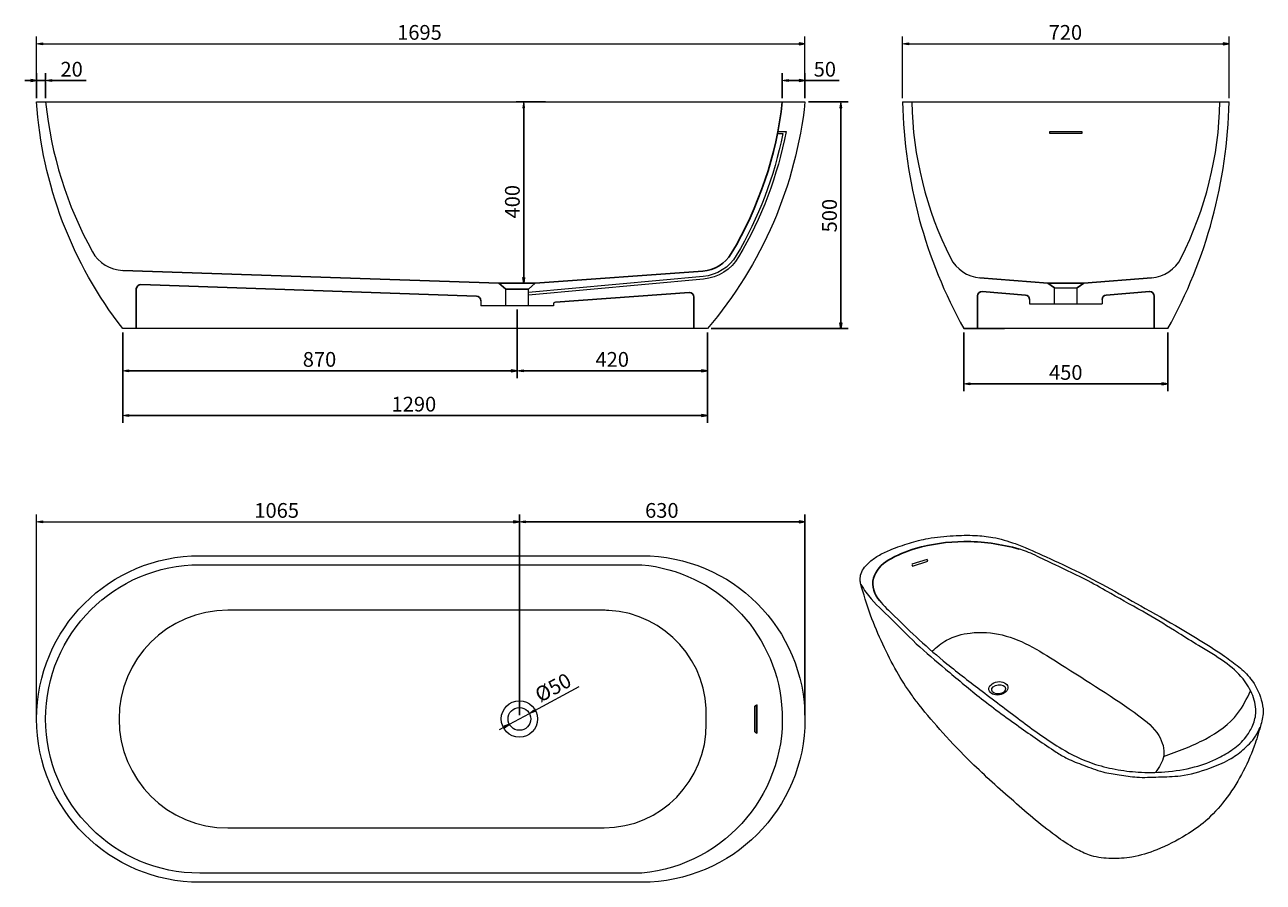
# Model space of a CAD drawing. Extents: x -907 to 1825, y -1507 to 384.
import ezdxf

# ---------------------------------------------------------------- set-up
doc = ezdxf.new("R2010")
doc.units = 0
doc.header["$MEASUREMENT"] = 0
doc.layers.add('Layer 1', color=7, linetype='Continuous', lineweight=0)

# ---------------------------------------------------------------- blocks, each defined once
blk = doc.blocks.new('Block_0')
at = {"layer": 'Layer 1', "true_color": 0xed2224, "transparency": 33554687}
h = blk.add_hatch(color=240, dxfattribs=at)
h.dxf.hatch_style = 2
h.paths.add_polyline_path([(-677.8, -475.3), (-677.8, -479.6), (-690.8, -477.4)])
h = blk.add_hatch(color=240, dxfattribs=at)
h.dxf.hatch_style = 2
h.paths.add_polyline_path([(586.2, -475.3), (586.2, -479.6), (599.2, -477.4)])
at = {"layer": 'Layer 1', "color": 240, "lineweight": 25, "true_color": 0xed2224}
for p, q in [((-690.8, -294.2), (-690.8, -493.7)), ((599.2, -294.2), (599.2, -493.7)), ((586.2, -477.4), (-677.8, -477.4))]:
    blk.add_line(p, q, dxfattribs=at)
at = {"layer": 'Layer 1'}
for points in [[(-677.8, -475.3), (-677.8, -479.6), (-690.8, -477.4), (-690.8, -477.4)], [(586.2, -475.3), (586.2, -479.6), (599.2, -477.4), (599.2, -477.4)]]:
    blk.add_lwpolyline(points, close=True, dxfattribs=at)
at = {"layer": 'Layer 1', "insert": (-97.7, -468.8), "char_height": 0.2, "attachment_point": 7}
blk.add_mtext('\\C240;\\c2368237;\\FArial|b0|i0|c1;\\H32.499999;\\W1.000000;1290', dxfattribs=at)
blk = doc.blocks.new('Block_1')
at = {"layer": 'Layer 1', "true_color": 0xed2224, "transparency": 33554687}
h = blk.add_hatch(color=240, dxfattribs=at)
h.dxf.hatch_style = 2
h.paths.add_polyline_path([(-867.8, 344.4), (-867.8, 340), (-880.8, 342.2)])
h = blk.add_hatch(color=240, dxfattribs=at)
h.dxf.hatch_style = 2
h.paths.add_polyline_path([(801.2, 344.4), (801.2, 340), (814.2, 342.2)])
at = {"layer": 'Layer 1', "color": 240, "lineweight": 9, "true_color": 0xed2224}
for p, q in [((-880.8, 222.1), (-880.8, 358.4)), ((814.2, 222.1), (814.2, 358.4)), ((-867.8, 342.2), (801.2, 342.2))]:
    blk.add_line(p, q, dxfattribs=at)
at = {"layer": 'Layer 1'}
for points in [[(-867.8, 344.4), (-867.8, 340), (-880.8, 342.2), (-880.8, 342.2)], [(801.2, 344.4), (801.2, 340), (814.2, 342.2), (814.2, 342.2)]]:
    blk.add_lwpolyline(points, close=True, dxfattribs=at)
at = {"layer": 'Layer 1', "insert": (-85.4, 350.9), "char_height": 0.2, "attachment_point": 7}
blk.add_mtext('\\C240;\\c2368237;\\FArial|b0|i0|c1;\\H32.499999;\\W1.000000;1695', dxfattribs=at)
blk = doc.blocks.new('Block_2')
at = {"layer": 'Layer 1', "true_color": 0xed2224, "transparency": 33554687}
h = blk.add_hatch(color=240, dxfattribs=at)
h.dxf.hatch_style = 2
h.paths.add_polyline_path([(1042.6, 344.4), (1042.6, 340), (1029.6, 342.2)])
h = blk.add_hatch(color=240, dxfattribs=at)
h.dxf.hatch_style = 2
h.paths.add_polyline_path([(1736.6, 344.4), (1736.6, 340), (1749.6, 342.2)])
at = {"layer": 'Layer 1', "color": 240, "lineweight": 9, "true_color": 0xed2224}
for p, q in [((1029.6, 222.1), (1029.6, 358.4)), ((1749.6, 222.1), (1749.6, 358.4)), ((1042.6, 342.2), (1736.6, 342.2))]:
    blk.add_line(p, q, dxfattribs=at)
at = {"layer": 'Layer 1'}
for points in [[(1042.6, 344.4), (1042.6, 340), (1029.6, 342.2), (1029.6, 342.2)], [(1736.6, 344.4), (1736.6, 340), (1749.6, 342.2), (1749.6, 342.2)]]:
    blk.add_lwpolyline(points, close=True, dxfattribs=at)
at = {"layer": 'Layer 1', "insert": (1351.7, 350.9), "char_height": 0.2, "attachment_point": 7}
blk.add_mtext('\\C240;\\c2368237;\\FArial|b0|i0|c1;\\H32.499999;\\W1.000000;720', dxfattribs=at)
blk = doc.blocks.new('Block_3')
at = {"layer": 'Layer 1', "true_color": 0xed2224, "transparency": 33554687}
h = blk.add_hatch(color=240, dxfattribs=at)
h.dxf.hatch_style = 2
h.paths.add_polyline_path([(-867.8, -709.6), (-867.8, -714), (-880.8, -711.8)])
h = blk.add_hatch(color=240, dxfattribs=at)
h.dxf.hatch_style = 2
h.paths.add_polyline_path([(171.2, -709.6), (171.2, -714), (184.2, -711.8)])
at = {"layer": 'Layer 1', "color": 240, "lineweight": 9, "true_color": 0xed2224}
for p, q in [((-880.8, -1138.5), (-880.8, -695.6)), ((184.2, -1138.5), (184.2, -695.6)), ((-867.8, -711.8), (171.2, -711.8))]:
    blk.add_line(p, q, dxfattribs=at)
at = {"layer": 'Layer 1'}
for points in [[(-867.8, -709.6), (-867.8, -714), (-880.8, -711.8), (-880.8, -711.8)], [(171.2, -709.6), (171.2, -714), (184.2, -711.8), (184.2, -711.8)]]:
    blk.add_lwpolyline(points, close=True, dxfattribs=at)
at = {"layer": 'Layer 1', "insert": (-400.4, -703.1), "char_height": 0.2, "attachment_point": 7}
blk.add_mtext('\\C240;\\c2368237;\\FArial|b0|i0|c1;\\H32.499999;\\W1.000000;1065', dxfattribs=at)
blk = doc.blocks.new('Block_4')
at = {"layer": 'Layer 1', "true_color": 0xed2224, "transparency": 33554687}
h = blk.add_hatch(color=240, dxfattribs=at)
h.dxf.hatch_style = 2
h.paths.add_polyline_path([(216.6, -1126.7), (218.6, -1130.5), (206.2, -1134.8)])
h = blk.add_hatch(color=240, dxfattribs=at)
h.dxf.hatch_style = 2
h.paths.add_polyline_path([(149.7, -1162.8), (151.7, -1166.6), (162.2, -1158.5)])
at = {"layer": 'Layer 1', "color": 240, "lineweight": 9, "true_color": 0xed2224}
for p, q in [((315.3, -1075.9), (217.6, -1128.6)), ((162.2, -1158.5), (206.2, -1134.8)), ((150.7, -1164.7), (139.3, -1170.9))]:
    blk.add_line(p, q, dxfattribs=at)
at = {"layer": 'Layer 1'}
for points in [[(216.6, -1126.7), (218.6, -1130.5), (206.2, -1134.8), (206.2, -1134.8)], [(149.7, -1162.8), (151.7, -1166.6), (162.2, -1158.5), (162.2, -1158.5)]]:
    blk.add_lwpolyline(points, close=True, dxfattribs=at)
at = {"layer": 'Layer 1', "insert": (230.1, -1111.2), "char_height": 0.2, "attachment_point": 7, "rotation": 28.3515}
blk.add_mtext('\\C240;\\c2368237;\\FArial|b0|i0|c1;\\H32.499999;\\W1.000000;Ø50', dxfattribs=at)
blk = doc.blocks.new('Block_5')
at = {"layer": 'Layer 1', "true_color": 0xed2224, "transparency": 33554687}
h = blk.add_hatch(color=240, dxfattribs=at)
h.dxf.hatch_style = 2
h.paths.add_polyline_path([(191.5, 200.9), (195.8, 200.9), (193.7, 213.9)])
h = blk.add_hatch(color=240, dxfattribs=at)
h.dxf.hatch_style = 2
h.paths.add_polyline_path([(191.5, -173.1), (195.8, -173.1), (193.7, -186.1)])
at = {"layer": 'Layer 1', "color": 240, "lineweight": 25, "true_color": 0xed2224}
for p, q in [((241.9, 213.9), (177.4, 213.9)), ((193.7, -173.1), (193.7, 200.9)), ((187.3, -186.1), (209.9, -186.1))]:
    blk.add_line(p, q, dxfattribs=at)
at = {"layer": 'Layer 1'}
for points in [[(191.5, 200.9), (195.8, 200.9), (193.7, 213.9), (193.7, 213.9)], [(191.5, -173.1), (195.8, -173.1), (193.7, -186.1), (193.7, -186.1)]]:
    blk.add_lwpolyline(points, close=True, dxfattribs=at)
at = {"layer": 'Layer 1', "insert": (185, -43.1), "char_height": 0.2, "attachment_point": 7, "rotation": 90}
blk.add_mtext('\\C240;\\c2368237;\\FArial|b0|i0|c1;\\H32.499999;\\W1.000000;400', dxfattribs=at)
blk = doc.blocks.new('Block_6')
at = {"layer": 'Layer 1', "true_color": 0xed2224, "transparency": 33554687}
h = blk.add_hatch(color=240, dxfattribs=at)
h.dxf.hatch_style = 2
h.paths.add_polyline_path([(1177.6, -405.4), (1177.6, -409.7), (1164.6, -407.5)])
h = blk.add_hatch(color=240, dxfattribs=at)
h.dxf.hatch_style = 2
h.paths.add_polyline_path([(1601.6, -405.4), (1601.6, -409.7), (1614.6, -407.5)])
at = {"layer": 'Layer 1', "color": 240, "lineweight": 25, "true_color": 0xed2224}
for p, q in [((1164.6, -294.2), (1164.6, -423.8)), ((1614.6, -294.2), (1614.6, -423.8)), ((1177.6, -407.5), (1601.6, -407.5))]:
    blk.add_line(p, q, dxfattribs=at)
at = {"layer": 'Layer 1'}
for points in [[(1177.6, -405.4), (1177.6, -409.7), (1164.6, -407.5), (1164.6, -407.5)], [(1601.6, -405.4), (1601.6, -409.7), (1614.6, -407.5), (1614.6, -407.5)]]:
    blk.add_lwpolyline(points, close=True, dxfattribs=at)
at = {"layer": 'Layer 1', "insert": (1352.5, -398.9), "char_height": 0.2, "attachment_point": 7}
blk.add_mtext('\\C240;\\c2368237;\\FArial|b0|i0|c1;\\H32.499999;\\W1.000000;450', dxfattribs=at)
blk = doc.blocks.new('Block_7')
at = {"layer": 'Layer 1', "true_color": 0xed2224, "transparency": 33554687}
h = blk.add_hatch(color=240, dxfattribs=at)
h.dxf.hatch_style = 2
h.paths.add_polyline_path([(197.2, -709.6), (197.2, -714), (184.2, -711.8)])
h = blk.add_hatch(color=240, dxfattribs=at)
h.dxf.hatch_style = 2
h.paths.add_polyline_path([(801.2, -709.6), (801.2, -714), (814.2, -711.8)])
at = {"layer": 'Layer 1', "color": 240, "lineweight": 25, "true_color": 0xed2224}
for p, q in [((184.2, -1138.5), (184.2, -695.6)), ((814.2, -1138.5), (814.2, -695.6)), ((197.2, -711.8), (801.2, -711.8))]:
    blk.add_line(p, q, dxfattribs=at)
at = {"layer": 'Layer 1'}
for points in [[(197.2, -709.6), (197.2, -714), (184.2, -711.8), (184.2, -711.8)], [(801.2, -709.6), (801.2, -714), (814.2, -711.8), (814.2, -711.8)]]:
    blk.add_lwpolyline(points, close=True, dxfattribs=at)
at = {"layer": 'Layer 1', "insert": (461.5, -703.1), "char_height": 0.2, "attachment_point": 7}
blk.add_mtext('\\C240;\\c2368237;\\FArial|b0|i0|c1;\\H32.499999;\\W1.000000;630', dxfattribs=at)
blk = doc.blocks.new('Block_8')
at = {"layer": 'Layer 1', "true_color": 0xed2224, "transparency": 33554687}
h = blk.add_hatch(color=240, dxfattribs=at)
h.dxf.hatch_style = 2
h.paths.add_polyline_path([(891, 200.9), (895.3, 200.9), (893.1, 213.9)])
h = blk.add_hatch(color=240, dxfattribs=at)
h.dxf.hatch_style = 2
h.paths.add_polyline_path([(891, -273.1), (895.3, -273.1), (893.1, -286.1)])
at = {"layer": 'Layer 1', "color": 240, "lineweight": 25, "true_color": 0xed2224}
for p, q in [((822.3, 213.9), (909.4, 213.9)), ((893.1, 200.9), (893.1, -273.1)), ((607.3, -286.1), (909.4, -286.1))]:
    blk.add_line(p, q, dxfattribs=at)
at = {"layer": 'Layer 1'}
for points in [[(891, 200.9), (895.3, 200.9), (893.1, 213.9), (893.1, 213.9)], [(891, -273.1), (895.3, -273.1), (893.1, -286.1), (893.1, -286.1)]]:
    blk.add_lwpolyline(points, close=True, dxfattribs=at)
at = {"layer": 'Layer 1', "insert": (884.5, -73.8), "char_height": 0.2, "attachment_point": 7, "rotation": 90}
blk.add_mtext('\\C240;\\c2368237;\\FArial|b0|i0|c1;\\H32.499999;\\W1.000000;500', dxfattribs=at)
blk = doc.blocks.new('Block_9')
at = {"layer": 'Layer 1', "true_color": 0xed2224, "transparency": 33554687}
h = blk.add_hatch(color=240, dxfattribs=at)
h.dxf.hatch_style = 2
h.paths.add_polyline_path([(777.2, 263.1), (777.2, 258.8), (764.2, 261)])
h = blk.add_hatch(color=240, dxfattribs=at)
h.dxf.hatch_style = 2
h.paths.add_polyline_path([(801.2, 263.1), (801.2, 258.8), (814.2, 261)])
at = {"layer": 'Layer 1', "color": 240, "lineweight": 25, "true_color": 0xed2224}
for p, q in [((764.2, 222.1), (764.2, 277.2)), ((814.2, 222.1), (814.2, 277.2)), ((777.2, 261), (801.2, 261)), ((814.2, 261), (889.8, 261))]:
    blk.add_line(p, q, dxfattribs=at)
at = {"layer": 'Layer 1'}
for points in [[(777.2, 263.1), (777.2, 258.8), (764.2, 261), (764.2, 261)], [(801.2, 263.1), (801.2, 258.8), (814.2, 261), (814.2, 261)]]:
    blk.add_lwpolyline(points, close=True, dxfattribs=at)
at = {"layer": 'Layer 1', "insert": (833.4, 269.7), "char_height": 0.2, "attachment_point": 7}
blk.add_mtext('\\C240;\\c2368237;\\FArial|b0|i0|c1;\\H32.499999;\\W1.000000;50', dxfattribs=at)
blk = doc.blocks.new('Block_10')
at = {"layer": 'Layer 1', "true_color": 0xed2224, "transparency": 33554687}
h = blk.add_hatch(color=240, dxfattribs=at)
h.dxf.hatch_style = 2
h.paths.add_polyline_path([(-893.8, 263.1), (-893.8, 258.8), (-880.8, 261)])
h = blk.add_hatch(color=240, dxfattribs=at)
h.dxf.hatch_style = 2
h.paths.add_polyline_path([(-847.8, 263.1), (-847.8, 258.8), (-860.8, 261)])
at = {"layer": 'Layer 1', "color": 240, "lineweight": 25, "true_color": 0xed2224}
for p, q in [((-880.8, 222.1), (-880.8, 277.2)), ((-860.8, 222.1), (-860.8, 277.2)), ((-893.8, 261), (-906.8, 261)), ((-880.8, 261), (-860.8, 261)), ((-847.8, 261), (-771.6, 261))]:
    blk.add_line(p, q, dxfattribs=at)
at = {"layer": 'Layer 1'}
for points in [[(-893.8, 263.1), (-893.8, 258.8), (-880.8, 261), (-880.8, 261)], [(-847.8, 263.1), (-847.8, 258.8), (-860.8, 261), (-860.8, 261)]]:
    blk.add_lwpolyline(points, close=True, dxfattribs=at)
at = {"layer": 'Layer 1', "insert": (-828.1, 269.7), "char_height": 0.2, "attachment_point": 7}
blk.add_mtext('\\C240;\\c2368237;\\FArial|b0|i0|c1;\\H32.499999;\\W1.000000;20', dxfattribs=at)
blk = doc.blocks.new('Block_11')
at = {"layer": 'Layer 1', "true_color": 0xed2224, "transparency": 33554687}
h = blk.add_hatch(color=240, dxfattribs=at)
h.dxf.hatch_style = 2
h.paths.add_polyline_path([(192.2, -376.6), (192.2, -381), (179.2, -378.8)])
h = blk.add_hatch(color=240, dxfattribs=at)
h.dxf.hatch_style = 2
h.paths.add_polyline_path([(586.2, -376.6), (586.2, -381), (599.2, -378.8)])
at = {"layer": 'Layer 1', "color": 240, "lineweight": 25, "true_color": 0xed2224}
for p, q in [((179.2, -244.2), (179.2, -395.1)), ((599.2, -294.2), (599.2, -395.1)), ((586.2, -378.8), (192.2, -378.8))]:
    blk.add_line(p, q, dxfattribs=at)
at = {"layer": 'Layer 1'}
for points in [[(192.2, -376.6), (192.2, -381), (179.2, -378.8), (179.2, -378.8)], [(586.2, -376.6), (586.2, -381), (599.2, -378.8), (599.2, -378.8)]]:
    blk.add_lwpolyline(points, close=True, dxfattribs=at)
at = {"layer": 'Layer 1', "insert": (352.1, -370.1), "char_height": 0.2, "attachment_point": 7}
blk.add_mtext('\\C240;\\c2368237;\\FArial|b0|i0|c1;\\H32.499999;\\W1.000000;420', dxfattribs=at)
blk = doc.blocks.new('Block_12')
at = {"layer": 'Layer 1', "true_color": 0xed2224, "transparency": 33554687}
h = blk.add_hatch(color=240, dxfattribs=at)
h.dxf.hatch_style = 2
h.paths.add_polyline_path([(-677.8, -376.6), (-677.8, -381), (-690.8, -378.8)])
h = blk.add_hatch(color=240, dxfattribs=at)
h.dxf.hatch_style = 2
h.paths.add_polyline_path([(166.2, -376.6), (166.2, -381), (179.2, -378.8)])
at = {"layer": 'Layer 1', "color": 240, "lineweight": 25, "true_color": 0xed2224}
for p, q in [((179.2, -244.2), (179.2, -395.1)), ((-690.8, -294.2), (-690.8, -395.1)), ((166.2, -378.8), (-677.8, -378.8))]:
    blk.add_line(p, q, dxfattribs=at)
at = {"layer": 'Layer 1'}
for points in [[(-677.8, -376.6), (-677.8, -381), (-690.8, -378.8), (-690.8, -378.8)], [(166.2, -376.6), (166.2, -381), (179.2, -378.8), (179.2, -378.8)]]:
    blk.add_lwpolyline(points, close=True, dxfattribs=at)
at = {"layer": 'Layer 1', "insert": (-293.6, -370.1), "char_height": 0.2, "attachment_point": 7}
blk.add_mtext('\\C240;\\c2368237;\\FArial|b0|i0|c1;\\H32.499999;\\W1.000000;870', dxfattribs=at)

msp = doc.modelspace()

# ---------------------------------------------------------------- linework, layer by layer
at = {"layer": 'Layer 1', "color": 18, "lineweight": 9, "true_color": 0x010101}
for p, q in [((1029.6, 213.9), (1749.6, 213.9)), ((154.2, -236.1), (154.2, -199.1)), ((204.2, -236.1), (204.2, -199.1)), ((1364.6, -231.1), (1364.6, -196.1)), ((1364.6, -196.1), (1414.6, -196.1)), ((1414.6, -231.1), (1414.6, -196.1)), ((99.2, -224.4), (99.2, -236.1)), ((259.2, -236.1), (99.2, -236.1)), ((259.2, -232.9), (259.2, -236.1)), ((1309.6, -222.1), (1309.6, -231.1)), ((1309.6, -231.1), (1469.6, -231.1)), ((1469.6, -222.1), (1469.6, -231.1)), ((1614.6, -286.1), (1164.6, -286.1)), ((1164.6, -286.1), (1164.6, -286.1)), ((1164.6, -286.1), (1254.6, -286.1)), ((1614.6, -286.1), (1614.6, -286.1)), ((1614.6, -286.1), (1614.6, -286.1))]:
    msp.add_line(p, q, dxfattribs=at)
at = {"layer": 'Layer 1', "color": 18, "lineweight": 25, "true_color": 0x010101}
for p, q in [((139.2, -186.1), (-690.4, -157.6)), ((219.2, -186.1), (588.7, -159)), ((89.5, -214.4), (-650.5, -189)), ((139.2, -186.1), (219.2, -186.1)), ((154.2, -199.1), (139.2, -186.1)), ((204.2, -199.1), (219.2, -186.1)), ((1349.6, -186.1), (1200.2, -173.8)), ((1364.6, -196.1), (1349.6, -186.1)), ((1349.6, -186.1), (1429.6, -186.1)), ((1414.6, -196.1), (1429.6, -186.1)), ((1429.6, -186.1), (1578.9, -173.8)), ((-660.8, -286.1), (-660.8, -199)), ((154.2, -199.1), (204.2, -199.1)), ((263.8, -227.9), (558.4, -206.3)), ((569.2, -286.1), (569.2, -216.3)), ((1194.6, -286.1), (1194.6, -214.3)), ((1300.4, -212.1), (1205.4, -204.4)), ((1478.8, -212.1), (1573.8, -204.4)), ((1584.6, -286.1), (1584.6, -214.3))]:
    msp.add_line(p, q, dxfattribs=at)
at = {"layer": 'Layer 1', "color": 18, "lineweight": 9, "true_color": 0x010101}
msp.add_lwpolyline([(1354.6, 148.9), (1424.6, 148.9), (1424.6, 143.9), (1354.6, 143.9)], close=True, dxfattribs=at)
msp.add_lwpolyline([(1050.2, -805.8), (1051.4, -809.6), (1085.2, -799), (1084, -795.1), (1050.2, -805.7)], dxfattribs=at)
at = {"layer": 'Layer 1', "color": 18, "lineweight": 25, "true_color": 0x010101}
msp.add_lwpolyline([(703.9, -1118.3), (708.3, -1116), (708.3, -1178), (703.9, -1175)], close=True, dxfattribs=at)
at = {"layer": 'Layer 1', "color": 18, "lineweight": 9, "true_color": 0x010101}
for radius in [40, 25]:
    msp.add_circle((184.2, -1146.7), radius, dxfattribs=at)
for centre, major_axis, ratio in [((1240.8, -1079.2), (20.8, 3.2), 0.69458), ((1241.4, -1081.2), (15.4, 2), 0.649472)]:
    msp.add_ellipse(centre, major_axis=major_axis, ratio=ratio, dxfattribs=at)
for points, knots in [([(-125.8, -286.1), (-125.8, -286.1), (599.2, -286.1), (599.2, -286.1), (599.2, -286.1), (599.2, -286.1), (599.2, -286.1), (719.5, -144.8), (794.4, 29.4), (814.2, 213.9), (814.2, 213.9), (-880.8, 213.9), (-880.8, 213.9), (-868.9, 32), (-802.7, -142.1), (-690.8, -286.1), (-690.8, -286.1), (-690.8, -286.1), (-690.8, -286.1), (-690.8, -286.1), (-125.8, -286.1), (-125.8, -286.1)], [0, 0, 0, 0, 1, 1, 1, 2, 2, 2, 3, 3, 3, 4, 4, 4, 5, 5, 5, 6, 6, 6, 7, 7, 7, 7]), ([(754.3, 148.9), (754.3, 148.9), (772.4, 148.9), (772.4, 148.9), (754, 51.3), (718.6, -42.4), (667.9, -127.9), (651.4, -155.8), (622.5, -174), (590.2, -176.9), (590.2, -176.9), (204.2, -212.1), (204.2, -212.1)], [0, 0, 0, 0, 1, 1, 1, 2, 2, 2, 3, 3, 3, 4, 4, 4, 4]), ([(753.3, 143.9), (753.3, 143.9), (765.3, 143.9), (765.3, 143.9), (746.7, 49.2), (712, -41.7), (662.7, -124.8), (647.2, -151), (620, -168.2), (589.6, -171), (589.6, -171), (204.2, -206.1), (204.2, -206.1)], [0, 0, 0, 0, 1, 1, 1, 2, 2, 2, 3, 3, 3, 4, 4, 4, 4]), ([(936.6, -846.8), (943.6, -870.6), (950.5, -894.4), (958.9, -917.7), (966.9, -939.5), (976.2, -960.8), (986, -981.9), (995.5, -1002.3), (1005.5, -1022.5), (1016.6, -1042.1), (1026.5, -1059.4), (1037.2, -1076.3), (1048.9, -1092.6), (1054.5, -1100.4), (1060.4, -1108.1), (1066.3, -1115.7), (1082.9, -1136.8), (1100.1, -1157.3), (1118, -1177.2), (1138.3, -1199.8), (1159.4, -1221.6), (1181.1, -1242.8), (1211.4, -1272.2), (1242.9, -1300.4), (1274.6, -1328.3), (1306.5, -1356.3), (1338.6, -1384), (1373.1, -1408.6), (1386.6, -1418.2), (1400.4, -1427.3), (1415, -1435.1), (1425, -1440.4), (1435.3, -1445.1), (1446.1, -1448.2), (1460.2, -1452.4), (1475, -1453.9), (1489.8, -1454.2), (1505.1, -1454.6), (1520.3, -1453.7), (1535.3, -1451.2), (1554.1, -1448), (1572.6, -1442.2), (1590.4, -1435.1), (1612.7, -1426.1), (1634.2, -1415.1), (1654.7, -1402.5), (1669.6, -1393.4), (1684.1, -1383.4), (1697.4, -1372), (1713.3, -1358.3), (1727.6, -1342.6), (1740.4, -1326), (1754.1, -1308.1), (1766.3, -1289), (1777, -1269.2), (1788, -1249), (1797.5, -1228), (1805.2, -1206.4), (1810.3, -1192.1), (1814.6, -1177.5), (1818.8, -1162.7), (1821.7, -1152.3), (1824.6, -1141.9), (1824.8, -1131.4), (1825, -1122.4), (1823.2, -1113.4), (1820.7, -1104.6), (1815.8, -1087.7), (1808, -1071.7), (1797.3, -1058), (1789.7, -1048.2), (1780.6, -1039.6), (1771, -1031.7), (1761, -1023.4), (1750.4, -1015.8), (1739.7, -1008.4), (1683.7, -969.8), (1624.1, -936.5), (1564.8, -902.9), (1513.7, -874), (1462.7, -844.8), (1410, -819.1), (1386, -807.4), (1361.6, -796.4), (1337.2, -785.3), (1317.6, -776.4), (1297.9, -767.4), (1277.7, -760.1), (1261.7, -754.3), (1245.3, -749.5), (1228.6, -746.4), (1215.8, -744), (1202.8, -742.7), (1189.8, -742.1), (1173.7, -741.3), (1157.5, -741.8), (1141.4, -742.7), (1122.7, -743.8), (1104.1, -745.4), (1085.8, -748.7), (1071.8, -751.3), (1058, -755), (1044.4, -759.1), (1030.8, -763.2), (1017.4, -767.8), (1004.3, -773.1), (995.5, -776.7), (986.8, -780.5), (978.5, -785.2), (970.9, -789.5), (963.6, -794.5), (957, -800.3), (953, -804), (949.2, -807.9), (945.8, -812.3), (942.5, -816.5), (939.5, -821.1), (937.8, -826.1), (936.4, -830.3), (935.8, -834.8), (935.9, -839.2), (936, -841.8), (936.3, -844.3), (936.6, -846.8)], [0, 0, 0, 0, 1, 1, 1, 2, 2, 2, 3, 3, 3, 4, 4, 4, 5, 5, 5, 6, 6, 6, 7, 7, 7, 8, 8, 8, 9, 9, 9, 10, 10, 10, 11, 11, 11, 12, 12, 12, 13, 13, 13, 14, 14, 14, 15, 15, 15, 16, 16, 16, 17, 17, 17, 18, 18, 18, 19, 19, 19, 20, 20, 20, 21, 21, 21, 22, 22, 22, 23, 23, 23, 24, 24, 24, 25, 25, 25, 26, 26, 26, 27, 27, 27, 28, 28, 28, 29, 29, 29, 30, 30, 30, 31, 31, 31, 32, 32, 32, 33, 33, 33, 34, 34, 34, 35, 35, 35, 36, 36, 36, 37, 37, 37, 38, 38, 38, 39, 39, 39, 40, 40, 40, 41, 41, 41, 41]), ([(454.2, -1506.7), (653, -1506.7), (814.2, -1345.5), (814.2, -1146.7), (814.2, -947.8), (653, -786.7), (454.2, -786.7), (454.2, -786.7), (-520.8, -786.7), (-520.8, -786.7), (-719.7, -786.7), (-880.8, -947.8), (-880.8, -1146.7), (-880.8, -1345.5), (-719.7, -1506.7), (-520.8, -1506.7), (-520.8, -1506.7), (454.2, -1506.7), (454.2, -1506.7)], [0, 0, 0, 0, 1, 1, 1, 2, 2, 2, 3, 3, 3, 4, 4, 4, 5, 5, 5, 6, 6, 6, 6]), ([(979.2, -885.9), (987.7, -896.8), (999.9, -908.5), (1012, -920.3), (1030, -937.8), (1047.9, -955.3), (1066.3, -972.3), (1086, -990.4), (1106.4, -1008), (1127.1, -1024.9), (1152.6, -1045.7), (1178.8, -1065.6), (1205, -1085.6), (1234.8, -1108.2), (1264.6, -1130.9), (1294.7, -1153.3), (1322.6, -1174.1), (1350.7, -1194.7), (1380.7, -1212.4), (1402.5, -1225.3), (1425.2, -1236.6), (1449, -1244.7), (1465.1, -1250.3), (1481.7, -1254.3), (1498.4, -1257.5), (1515.3, -1260.6), (1532.3, -1262.8), (1549.4, -1263.8), (1568.9, -1265), (1588.5, -1264.8), (1608, -1263.3), (1630.1, -1261.6), (1652.2, -1258.3), (1673.6, -1252.6), (1691.9, -1247.7), (1709.7, -1241), (1726.6, -1232.6), (1737.6, -1227), (1748.3, -1220.7), (1758.3, -1213.4), (1768.7, -1205.8), (1778.5, -1197.2), (1786.4, -1187.1), (1791.9, -1180), (1796.6, -1172.2), (1800.4, -1163.9), (1804.7, -1154.7), (1807.9, -1144.8), (1808.7, -1134.8), (1809.8, -1121.5), (1806.8, -1107.9), (1801.8, -1095.2), (1796.6, -1081.7), (1789.3, -1069.4), (1780.4, -1058.3), (1768.9, -1044.1), (1754.9, -1032.1), (1740, -1021.4), (1721.6, -1008), (1701.9, -996.7), (1682.5, -985), (1667.5, -975.9), (1652.7, -966.5), (1637.9, -957.2), (1614.8, -942.8), (1591.7, -928.6), (1568.3, -915), (1541.9, -899.7), (1515.2, -885.2), (1488.7, -870.2), (1472.2, -860.8), (1455.8, -851.3), (1439, -842.4), (1415.1, -829.9), (1390.5, -818.7), (1366.1, -807.1), (1351.3, -800), (1336.6, -792.7), (1321.7, -785.8), (1308.8, -779.8), (1295.8, -774.2), (1287, -772.3)], [0, 0, 0, 0, 1, 1, 1, 2, 2, 2, 3, 3, 3, 4, 4, 4, 5, 5, 5, 6, 6, 6, 7, 7, 7, 8, 8, 8, 9, 9, 9, 10, 10, 10, 11, 11, 11, 12, 12, 12, 13, 13, 13, 14, 14, 14, 15, 15, 15, 16, 16, 16, 17, 17, 17, 18, 18, 18, 19, 19, 19, 20, 20, 20, 21, 21, 21, 22, 22, 22, 23, 23, 23, 24, 24, 24, 25, 25, 25, 26, 26, 26, 27, 27, 27, 27]), ([(454.2, -1486.7), (641.9, -1469.3), (780.1, -1303), (762.7, -1115.2), (747.5, -951.5), (617.9, -821.8), (454.2, -806.7), (454.2, -806.7), (-520.8, -806.7), (-520.8, -806.7), (-708.6, -806.7), (-860.8, -958.9), (-860.8, -1146.7), (-860.8, -1334.4), (-708.6, -1486.7), (-520.8, -1486.7), (-520.8, -1486.7), (454.2, -1486.7), (454.2, -1486.7)], [0, 0, 0, 0, 1, 1, 1, 2, 2, 2, 3, 3, 3, 4, 4, 4, 5, 5, 5, 6, 6, 6, 6]), ([(937.7, -850.3), (941.2, -856.1), (944.8, -861.9), (948.7, -867.4), (962.6, -887.1), (980.9, -903.3), (998.3, -920.1), (1019.1, -940.2), (1038.8, -961.1), (1059.7, -980.7), (1080.4, -1000.2), (1102.4, -1018.4), (1124.3, -1036.7), (1148.8, -1057.3), (1173.1, -1078), (1198.2, -1097.8), (1226.8, -1120.5), (1256.4, -1142), (1286.1, -1163.2), (1313.1, -1182.6), (1340.2, -1201.7), (1368.3, -1219.6), (1376.2, -1224.6), (1384.2, -1229.5), (1392.5, -1233.7), (1404.1, -1239.6), (1416.5, -1244.1), (1428.7, -1248.7), (1442.8, -1254), (1456.8, -1259.6), (1471.3, -1263.3), (1483.1, -1266.3), (1495.3, -1268.1), (1507.5, -1270), (1520.4, -1272), (1533.3, -1274.1), (1546.3, -1275), (1562.1, -1276), (1577.9, -1275), (1593.8, -1274.5), (1610.1, -1274), (1626.4, -1274), (1642.4, -1271.9), (1664.5, -1269.1), (1686.1, -1262.6), (1707.2, -1255), (1721.9, -1249.7), (1736.3, -1243.9), (1749.9, -1236.3), (1760.7, -1230.2), (1771, -1223.1), (1780.3, -1214.9), (1785.3, -1210.6), (1790, -1206), (1794.7, -1201.2), (1799.6, -1196), (1804.5, -1190.7), (1808.3, -1184.7), (1812.5, -1178.3), (1815.4, -1171.2), (1818.4, -1164.1)], [0, 0, 0, 0, 1, 1, 1, 2, 2, 2, 3, 3, 3, 4, 4, 4, 5, 5, 5, 6, 6, 6, 7, 7, 7, 8, 8, 8, 9, 9, 9, 10, 10, 10, 11, 11, 11, 12, 12, 12, 13, 13, 13, 14, 14, 14, 15, 15, 15, 16, 16, 16, 17, 17, 17, 18, 18, 18, 19, 19, 19, 20, 20, 20, 20]), ([(-458.9, -907), (-458.9, -907), (371.1, -907), (371.1, -907), (374.4, -907.1), (377.8, -907.2), (381.2, -907.4), (506.7, -914.2), (602.9, -1021.5), (596.1, -1147), (596.1, -1147), (596.1, -1147), (596.1, -1147), (596.2, -1150.4), (596.3, -1153.8), (596.4, -1157.2), (597.6, -1282.9), (496.7, -1385.8), (371.1, -1387), (371.1, -1387), (-458.9, -1387), (-458.9, -1387), (-591.5, -1387), (-698.9, -1279.6), (-698.9, -1147), (-698.9, -1147), (-698.9, -1147), (-698.9, -1147), (-698.9, -1014.5), (-591.5, -907), (-458.9, -907)], [0, 0, 0, 0, 1, 1, 1, 2, 2, 2, 3, 3, 3, 4, 4, 4, 5, 5, 5, 6, 6, 6, 7, 7, 7, 8, 8, 8, 9, 9, 9, 10, 10, 10, 10]), ([(1094.3, -997.2), (1104.6, -988.4), (1115, -979.5), (1126.7, -972.9), (1142.4, -964.1), (1160.5, -959.3), (1178.8, -957.2), (1202.6, -954.4), (1226.7, -956), (1249.5, -961.5), (1296.1, -972.7), (1337.5, -1000.2), (1378.6, -1026.5), (1437.1, -1063.8), (1494.9, -1098.6), (1550.4, -1139.5), (1567.2, -1151.9), (1583.8, -1164.9), (1594.7, -1183.2), (1603, -1197), (1608, -1213.7), (1605.4, -1228.7), (1603.2, -1241.5), (1595.3, -1253), (1587.4, -1264.4)], [0, 0, 0, 0, 1, 1, 1, 2, 2, 2, 3, 3, 3, 4, 4, 4, 5, 5, 5, 6, 6, 6, 7, 7, 7, 8, 8, 8, 8]), ([(1605.2, -1229.5), (1636.4, -1218.1), (1667.6, -1206.7), (1697.4, -1190.9), (1724.4, -1176.5), (1750.4, -1158.5), (1768.6, -1134.7), (1780.2, -1119.6), (1788.7, -1102), (1797.1, -1084.5)], [0, 0, 0, 0, 1, 1, 1, 2, 2, 2, 3, 3, 3, 3])]:
    msp.add_open_spline(points, degree=3, knots=knots, dxfattribs=at)
for points in [[(-860.8, 213.9), (-849.2, 98), (-814.1, -14.4), (-757.6, -116.4)], [(1029.6, 213.9), (1033, 38.7), (1079.4, -132.9), (1164.6, -286.1)], [(1049.6, 213.7), (1052, 94.1), (1081.3, -23.5), (1135.3, -130.2)], [(1614.6, -286.1), (1699.8, -132.9), (1746.1, 38.7), (1749.6, 213.9)], [(1643.8, -130.2), (1697.8, -23.5), (1727.1, 94.1), (1729.6, 213.7)], [(-757.6, -116.4), (-744, -141), (-718.5, -156.6), (-690.4, -157.6)], [(1135.3, -130.2), (1147.9, -155.1), (1172.5, -171.6), (1200.2, -173.8)], [(1578.9, -173.8), (1606.7, -171.6), (1631.2, -155.1), (1643.8, -130.2)], [(263.8, -227.9), (261.2, -228.1), (259.2, -230.3), (259.2, -232.9)]]:
    msp.add_open_spline(points, degree=3, dxfattribs=at)
at = {"layer": 'Layer 1', "color": 18, "lineweight": 25, "true_color": 0x010101}
for points in [[(651.6, -120.3), (712.6, -18.2), (751, 95.8), (764.2, 213.9)], [(588.7, -159), (614.7, -157.1), (638.2, -142.6), (651.6, -120.3)], [(99.2, -224.4), (99.2, -219), (94.9, -214.6), (89.5, -214.4)], [(1309.6, -222.1), (1309.6, -216.9), (1305.6, -212.6), (1300.4, -212.1)], [(1478.8, -212.1), (1473.6, -212.6), (1469.6, -216.9), (1469.6, -222.1)]]:
    msp.add_open_spline(points, degree=3, dxfattribs=at)
for points, knots in [([(-650.5, -189), (-656, -188.8), (-660.7, -193.1), (-660.8, -198.6), (-660.8, -198.7), (-660.8, -198.8), (-660.8, -199)], [0, 0, 0, 0, 1, 1, 1, 2, 2, 2, 2]), ([(569.2, -216.3), (569.2, -210.8), (564.7, -206.3), (559.2, -206.3), (558.9, -206.3), (558.7, -206.3), (558.4, -206.3)], [0, 0, 0, 0, 1, 1, 1, 2, 2, 2, 2]), ([(1205.4, -204.4), (1199.9, -203.9), (1195.1, -208), (1194.6, -213.5), (1194.6, -213.8), (1194.6, -214.1), (1194.6, -214.3)], [0, 0, 0, 0, 1, 1, 1, 2, 2, 2, 2]), ([(1584.6, -214.3), (1584.6, -208.8), (1580.1, -204.3), (1574.6, -204.3), (1574.3, -204.3), (1574, -204.3), (1573.8, -204.4)], [0, 0, 0, 0, 1, 1, 1, 2, 2, 2, 2]), ([(979.2, -885.9), (966.3, -872.9), (961, -854.2), (965, -836.3), (970.6, -819.5), (982.4, -805.3), (998, -796.7), (1016.9, -785.5), (1037.1, -776.8), (1058.3, -770.8), (1093, -761), (1128.8, -755.8), (1164.8, -755.4), (1185, -755.2), (1205.1, -756.6), (1225, -759.4), (1246, -762.2), (1266.7, -766.5), (1287, -772.3)], [0, 0, 0, 0, 1, 1, 1, 2, 2, 2, 3, 3, 3, 4, 4, 4, 5, 5, 5, 6, 6, 6, 6])]:
    msp.add_open_spline(points, degree=3, knots=knots, dxfattribs=at)

# ---------------------------------------------------------------- block references
at = {"layer": 'Layer 1'}
for name in ['Block_1', 'Block_2', 'Block_10', 'Block_9', 'Block_5', 'Block_8', 'Block_12', 'Block_11', 'Block_0', 'Block_6', 'Block_3', 'Block_7', 'Block_4']:
    msp.add_blockref(name, (0, 0), dxfattribs=at)

doc.saveas('drawing.dxf')
